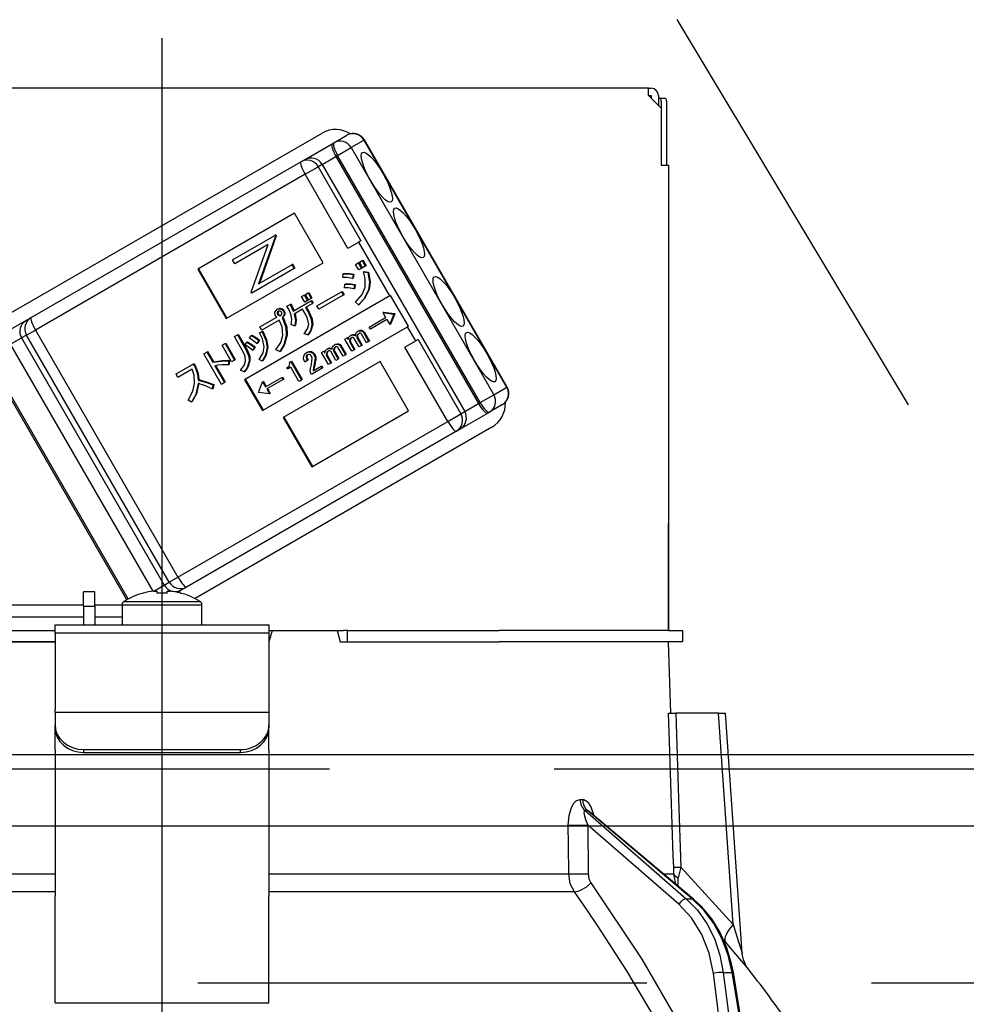
# Model space of a CAD drawing. Units: millimetres. Extents: x -53 to 6060, y -676 to 4222.
# Drawn here: x 2290 to 2356, y 2661 to 2730 of the extents above; entities that cross this region are included whole.
import ezdxf

# ---------------------------------------------------------------- set-up
doc = ezdxf.new("R2010")
doc.units = ezdxf.units.MM
doc.header["$LTSCALE"] = 3.75
doc.linetypes.add('DASHDOT', pattern=[50.5, 30, -9, 2.5, -9])
doc.linetypes.add('HIDDEN', pattern=[12.6, 8.4, -4.2])
for name, color, linetype, lineweight in [('1', 7, 'Continuous', 9), ('10', 3, 'Continuous', 9), ('7', 4, 'Continuous', 9)]:
    doc.layers.add(name, color=color, linetype=linetype, lineweight=lineweight)
doc.layers.add('2', color=136, linetype='Continuous', lineweight=9, true_color=0x008080)
doc.styles.get("Standard").update_dxf_attribs({"font": 'txt', "bigfont": 'bigfont'})
doc.styles.add('ＭＳ ゴシック', font='txt')
doc.dimstyles.get("Standard").update_dxf_attribs({"dimtxt": 0.18, "dimasz": 0.18, "dimexe": 0.18, "dimexo": 0.0625, "dimgap": 0.09, "dimtad": 0, "dimtih": 1, "dimtoh": 1, "dimdec": 4, "dimzin": 0, "dimdsep": 46, "dimtxsty": 'Standard', "dimcen": 0.09, "dimadec": 0, "dimazin": 0, "dimtfac": 1, "dimtdec": 4, "dimtofl": 0, "dimtmove": 0, "dimatfit": 3, "dimfxl": 1, "dimtolj": 1, "dimtzin": 0, "dimarcsym": 0})

# ---------------------------------------------------------------- blocks, each defined once
blk = doc.blocks.new('_DOT')
at = {"color": 0}
blk.add_line((-0.5, 0), (-1, 0), dxfattribs=at)
at = {"color": 0, "const_width": 0.5}
blk.add_lwpolyline([(-0.25, 0, 1), (0.25, 0, 1)], format="xyb", close=True, dxfattribs=at)
blk = doc.blocks.new('Dim12')
at = {"layer": '10', "color": 3, "linetype": 'Continuous', "lineweight": 30}
for p, q in [((1116, 2692.5), (1116, 2985)), ((1120, 2719.131), (1120, 2985)), ((1116, 2970), (1616.25, 2970))]:
    blk.add_line(p, q, dxfattribs=at)
at = {"layer": '10', "color": 3, "linetype": 'Continuous', "lineweight": 30, "xscale": 9, "yscale": 9, "zscale": 9}
for p, rotation in [((1120, 2970), 359.9999999999997), ((1116, 2970), 179.9999999999998)]:
    blk.add_blockref('_DOT', p, dxfattribs=dict(at, rotation=rotation))
at = {"layer": '10', "color": 3, "linetype": 'Continuous', "lineweight": 9, "insert": (1143.75, 2970), "char_height": 52.5, "width": 2590.27604, "attachment_point": 7, "style": 'ＭＳ ゴシック'}
blk.add_mtext('4 （幕板チリ寸法）', dxfattribs=at)
blk = doc.blocks.new('G11')
at = {"layer": '10', "color": 3, "linetype": 'HIDDEN', "lineweight": 30}
blk.add_line((2376.632, 2662.5), (2316.632, 2762.5), dxfattribs=at)
blk = doc.blocks.new('G12')
at = {"layer": '10', "color": 3, "linetype": 'HIDDEN', "lineweight": 30}
blk.add_line((1830, 2662.5), (3039, 2662.5), dxfattribs=at)
blk = doc.blocks.new('Dim60')
at = {"layer": '2', "color": 136, "linetype": 'Continuous', "lineweight": 30, "true_color": 0x008080}
for p, q in [((1840, 2692.5), (1840, 2861.305)), ((2300, 2743.7), (2300, 2861.305)), ((2300, 2846.305), (1840, 2846.305))]:
    blk.add_line(p, q, dxfattribs=at)
at = {"layer": '2', "color": 136, "linetype": 'Continuous', "lineweight": 30, "true_color": 0x008080, "xscale": 9, "yscale": 9, "zscale": 9}
for p, rotation in [((1840, 2846.305), 179.9999999999998), ((2300, 2846.305), 359.9999999999997)]:
    blk.add_blockref('_DOT', p, dxfattribs=dict(at, rotation=rotation))
at = {"layer": '2', "color": 136, "linetype": 'Continuous', "lineweight": 9, "true_color": 0x008080, "insert": (2070, 2846.305), "char_height": 52.5, "width": 675, "attachment_point": 8, "style": 'ＭＳ ゴシック'}
blk.add_mtext('460', dxfattribs=at)
blk = doc.blocks.new('G24')
at = {"layer": '2', "color": 136, "linetype": 'Continuous', "lineweight": 30, "true_color": 0x008080}
for p, q in [((2334.1, 2725.2), (2265.9, 2725.2)), ((2334.1, 2724.7), (2334.1, 2725.2)), ((2334.1, 2725.2), (2334.3, 2725.2)), ((2334.1, 2724.7), (2335, 2723.8)), ((2334.1, 2724.7), (2334.3, 2724.7)), ((2334.3, 2724.7), (2334.3, 2724.5)), ((2334.8, 2724.7), (2334.8, 2724)), ((2334.8, 2724.5), (2334.869, 2724.5)), ((2334.869, 2724.5), (2335.241, 2724.5)), ((2335, 2723.8), (2335, 2719.8)), ((2335.003, 2724.3), (2335.003, 2719.8)), ((2335.374, 2724.3), (2335.374, 2719.8)), ((2286.886, 2708.006), (2311.222, 2722.056)), ((2312.054, 2721.382), (2312.963, 2721.907)), ((2314.168, 2721.563), (2313.259, 2721.038)), ((2314.168, 2721.563), (2314.193, 2721.577)), ((2324.168, 2704.242), (2314.168, 2721.563)), ((2324.193, 2704.257), (2314.193, 2721.577)), ((2309.99, 2720.19), (2311.938, 2721.315)), ((2311.938, 2721.315), (2312.054, 2721.382)), ((2312.309, 2720.49), (2313.259, 2721.038)), ((2313.259, 2721.038), (2323.259, 2703.717)), ((2309.735, 2720.043), (2309.99, 2720.19)), ((2311.219, 2719.86), (2312.193, 2720.423)), ((2312.309, 2720.49), (2312.193, 2720.423)), ((2312.193, 2720.423), (2322.193, 2703.102)), ((2322.309, 2703.169), (2312.309, 2720.49)), ((2290.826, 2709.126), (2309.735, 2720.043)), ((2310.03, 2719.174), (2310.949, 2719.704)), ((2311.219, 2719.86), (2310.949, 2719.704)), ((2310.949, 2719.704), (2313.949, 2714.508)), ((2311.219, 2719.86), (2321.219, 2702.54)), ((2335, 2719.8), (2335.5, 2719.8)), ((2335.5, 2719.8), (2335.5, 2687.2)), ((2310.03, 2719.174), (2291.121, 2708.257)), ((2313.03, 2713.978), (2310.03, 2719.174)), ((2309.29, 2716.437), (2302.5, 2712.517)), ((2311.29, 2712.973), (2309.29, 2716.437)), ((2304.949, 2713.176), (2307.92, 2714.891)), ((2307.955, 2714.829), (2306.776, 2711.485)), ((2308.007, 2714.859), (2306.828, 2711.514)), ((2307.971, 2714.921), (2307.92, 2714.891)), ((2307.92, 2714.891), (2307.955, 2714.829)), ((2308.007, 2714.859), (2307.955, 2714.829)), ((2307.971, 2714.921), (2308.007, 2714.859)), ((2307.444, 2714.254), (2305.106, 2712.904)), ((2306.262, 2710.901), (2307.444, 2714.254)), ((2313.794, 2714.419), (2313.03, 2713.978)), ((2313.949, 2714.508), (2313.794, 2714.419)), ((2315.969, 2710.651), (2313.794, 2714.419)), ((2304.5, 2709.053), (2311.29, 2712.973)), ((2305.106, 2712.904), (2304.949, 2713.176)), ((2306.776, 2711.485), (2309.109, 2712.831)), ((2309.16, 2712.861), (2309.109, 2712.831)), ((2309.109, 2712.831), (2309.266, 2712.559)), ((2309.16, 2712.861), (2309.318, 2712.589)), ((2309.318, 2712.589), (2309.266, 2712.559)), ((2313.575, 2712.859), (2313.761, 2712.967)), ((2313.8, 2712.468), (2313.575, 2712.859)), ((2313.761, 2712.967), (2313.812, 2712.997)), ((2313.761, 2712.967), (2313.987, 2712.576)), ((2313.987, 2712.576), (2313.8, 2712.468)), ((2313.812, 2712.997), (2314.038, 2712.605)), ((2313.84, 2713.013), (2314.026, 2713.12)), ((2314.066, 2712.621), (2313.84, 2713.013)), ((2313.987, 2712.576), (2314.038, 2712.605)), ((2314.026, 2713.12), (2314.078, 2713.15)), ((2314.026, 2713.12), (2314.252, 2712.729)), ((2314.252, 2712.729), (2314.066, 2712.621)), ((2314.078, 2713.15), (2314.304, 2712.759)), ((2314.252, 2712.729), (2314.304, 2712.759)), ((2302.5, 2712.517), (2304.5, 2709.053)), ((2302.552, 2712.547), (2304.552, 2709.083)), ((2309.266, 2712.559), (2306.295, 2710.844)), ((2312.682, 2711.929), (2312.705, 2712.184)), ((2312.705, 2712.184), (2312.757, 2712.213)), ((2313.408, 2712.148), (2313.36, 2711.866)), ((2313.36, 2711.866), (2313.412, 2711.896)), ((2313.408, 2712.148), (2313.459, 2712.178)), ((2313.459, 2712.178), (2313.412, 2711.896)), ((2314.131, 2712.325), (2314.183, 2712.355)), ((2314.131, 2712.325), (2314.43, 2712.283)), ((2314.183, 2712.355), (2314.482, 2712.313)), ((2314.43, 2712.283), (2314.482, 2712.313)), ((2335.5, 2712.2), (2335.503, 2712.2)), ((2335.503, 2712), (2335.5, 2712)), ((2335.503, 2712.2), (2335.503, 2712)), ((2335.503, 2712), (2335.503, 2695.4)), ((2312.782, 2711.211), (2312.811, 2711.456)), ((2312.811, 2711.456), (2312.863, 2711.485)), ((2313.498, 2711.424), (2313.456, 2711.133)), ((2313.498, 2711.424), (2313.55, 2711.454)), ((2313.55, 2711.454), (2313.508, 2711.162)), ((2315.969, 2710.651), (2305.784, 2704.771)), ((2306.295, 2710.844), (2306.262, 2710.901)), ((2309.79, 2710.594), (2309.976, 2710.701)), ((2310.01, 2710.213), (2309.79, 2710.594)), ((2309.976, 2710.701), (2310.028, 2710.731)), ((2309.976, 2710.701), (2310.196, 2710.32)), ((2310.028, 2710.731), (2310.248, 2710.35)), ((2310.055, 2710.747), (2310.241, 2710.855)), ((2310.275, 2710.366), (2310.055, 2710.747)), ((2310.241, 2710.855), (2310.293, 2710.885)), ((2310.241, 2710.855), (2310.462, 2710.474)), ((2310.293, 2710.885), (2310.513, 2710.503)), ((2310.462, 2710.474), (2310.513, 2710.503)), ((2310.863, 2709.943), (2312.574, 2710.931)), ((2312.711, 2710.693), (2311, 2709.706)), ((2312.574, 2710.931), (2312.625, 2710.96)), ((2312.574, 2710.931), (2312.711, 2710.693)), ((2312.625, 2710.96), (2312.762, 2710.723)), ((2312.711, 2710.693), (2312.762, 2710.723)), ((2313.456, 2711.133), (2313.508, 2711.162)), ((2314.478, 2711.067), (2314.529, 2711.097)), ((2316.021, 2710.681), (2315.969, 2710.651)), ((2317.271, 2708.516), (2316.021, 2710.681)), ((2308.756, 2709.93), (2308.973, 2710.055)), ((2308.973, 2710.055), (2309.024, 2710.085)), ((2309.204, 2709.587), (2310.433, 2710.296)), ((2310.196, 2710.32), (2310.01, 2710.213)), ((2310.542, 2710.107), (2310.061, 2709.828)), ((2310.061, 2709.828), (2310.264, 2709.477)), ((2310.112, 2709.858), (2310.315, 2709.506)), ((2310.196, 2710.32), (2310.248, 2710.35)), ((2310.462, 2710.474), (2310.275, 2710.366)), ((2310.433, 2710.296), (2310.484, 2710.326)), ((2310.433, 2710.296), (2310.542, 2710.107)), ((2310.484, 2710.326), (2310.594, 2710.136)), ((2310.542, 2710.107), (2310.594, 2710.136)), ((2311, 2709.706), (2310.863, 2709.943)), ((2313.772, 2710.018), (2313.576, 2710.199)), ((2313.772, 2710.018), (2313.824, 2710.048)), ((2290.471, 2708.921), (2290.826, 2709.126)), ((2306.862, 2708.475), (2308.041, 2709.156)), ((2308.075, 2709.711), (2308.127, 2709.741)), ((2308.081, 2709.474), (2308.133, 2709.503)), ((2308.111, 2709.33), (2308.163, 2709.36)), ((2308.203, 2709.263), (2308.254, 2709.293)), ((2308.339, 2709.73), (2308.391, 2709.76)), ((2308.415, 2709.145), (2308.467, 2709.175)), ((2308.415, 2709.145), (2308.444, 2709.095)), ((2308.444, 2709.095), (2308.496, 2709.124)), ((2308.467, 2709.175), (2308.496, 2709.124)), ((2308.501, 2709.609), (2308.552, 2709.639)), ((2308.555, 2709.333), (2308.607, 2709.363)), ((2309.851, 2709.708), (2309.274, 2709.374)), ((2310.054, 2709.356), (2309.851, 2709.708)), ((2310.264, 2709.477), (2310.315, 2709.506)), ((2314.524, 2708.463), (2315.676, 2709.128)), ((2315.525, 2709.509), (2315.473, 2709.479)), ((2315.473, 2709.479), (2316.259, 2709.374)), ((2315.473, 2709.479), (2315.676, 2709.128)), ((2315.525, 2709.509), (2316.31, 2709.404)), ((2316.263, 2709.367), (2315.961, 2708.635)), ((2316.315, 2709.397), (2316.013, 2708.665)), ((2316.259, 2709.374), (2316.31, 2709.404)), ((2316.259, 2709.374), (2316.263, 2709.367)), ((2316.263, 2709.367), (2316.315, 2709.397)), ((2316.31, 2709.404), (2316.315, 2709.397)), ((2290.471, 2708.921), (2288.936, 2708.034)), ((2306.999, 2708.238), (2306.862, 2708.475)), ((2308.221, 2708.944), (2306.999, 2708.238)), ((2307.034, 2702.606), (2317.219, 2708.486)), ((2309.305, 2708.549), (2309.065, 2708.624)), ((2309.305, 2708.549), (2309.357, 2708.578)), ((2310.515, 2708.632), (2310.567, 2708.662)), ((2314.606, 2708.321), (2314.524, 2708.463)), ((2315.758, 2708.986), (2314.606, 2708.321)), ((2315.758, 2708.986), (2315.961, 2708.635)), ((2316.013, 2708.665), (2315.961, 2708.635)), ((2317.271, 2708.516), (2317.219, 2708.486)), ((2317.794, 2707.49), (2317.219, 2708.486)), ((2290.509, 2707.903), (2290.154, 2707.698)), ((2290.509, 2707.903), (2291.121, 2708.257)), ((2300.509, 2690.583), (2290.509, 2707.903)), ((2291.121, 2708.257), (2301.121, 2690.936)), ((2305.08, 2707.794), (2305.289, 2707.915)), ((2305.723, 2706.681), (2305.08, 2707.794)), ((2305.289, 2707.915), (2305.341, 2707.945)), ((2305.289, 2707.915), (2305.932, 2706.802)), ((2305.341, 2707.945), (2305.984, 2706.832)), ((2306.143, 2707.686), (2306.263, 2707.862)), ((2306.263, 2707.862), (2306.315, 2707.892)), ((2306.823, 2708.052), (2307.021, 2708.139)), ((2306.823, 2708.052), (2306.874, 2708.081)), ((2306.874, 2708.081), (2307.073, 2708.169)), ((2307.021, 2708.139), (2307.073, 2708.169)), ((2308.714, 2707.9), (2308.766, 2707.93)), ((2310.222, 2707.914), (2309.976, 2708)), ((2310.222, 2707.914), (2310.274, 2707.944)), ((2312.979, 2707.712), (2313.031, 2707.742)), ((2313.031, 2707.742), (2313.074, 2707.667)), ((2313.192, 2707.855), (2313.243, 2707.884)), ((2313.449, 2707.903), (2313.501, 2707.933)), ((2313.66, 2707.844), (2313.712, 2707.874)), ((2313.73, 2708.165), (2313.782, 2708.195)), ((2313.953, 2708.204), (2314.005, 2708.234)), ((2314.326, 2707.366), (2313.983, 2707.96)), ((2314.123, 2708.081), (2314.174, 2708.111)), ((2314.123, 2708.081), (2314.483, 2707.457)), ((2314.174, 2708.111), (2314.535, 2707.486)), ((2289.386, 2707.255), (2290.154, 2707.698)), ((2299.379, 2689.947), (2289.386, 2707.255)), ((2290.154, 2707.698), (2300.154, 2690.378)), ((2304.212, 2707.186), (2304.421, 2707.307)), ((2304.878, 2706.033), (2304.212, 2707.186)), ((2304.421, 2707.307), (2304.473, 2707.337)), ((2304.421, 2707.307), (2305.087, 2706.154)), ((2304.473, 2707.337), (2305.139, 2706.183)), ((2305.822, 2707.22), (2305.952, 2707.402)), ((2305.952, 2707.402), (2306.004, 2707.432)), ((2306.53, 2707.067), (2306.395, 2706.868)), ((2306.478, 2707.037), (2306.53, 2707.067)), ((2306.793, 2707.513), (2306.658, 2707.315)), ((2306.658, 2707.315), (2306.71, 2707.345)), ((2306.845, 2707.543), (2306.71, 2707.345)), ((2306.793, 2707.513), (2306.845, 2707.543)), ((2307.371, 2707.057), (2307.422, 2707.087)), ((2312.099, 2707.224), (2312.151, 2707.253)), ((2312.322, 2707.262), (2312.374, 2707.292)), ((2312.492, 2707.139), (2312.543, 2707.169)), ((2312.492, 2707.139), (2312.852, 2706.515)), ((2312.543, 2707.169), (2312.904, 2706.545)), ((2312.822, 2707.621), (2312.979, 2707.712)), ((2313.309, 2706.779), (2312.822, 2707.621)), ((2312.979, 2707.712), (2313.053, 2707.584)), ((2313.154, 2707.562), (2313.206, 2707.592)), ((2313.162, 2707.396), (2313.213, 2707.426)), ((2313.162, 2707.396), (2313.466, 2706.869)), ((2313.213, 2707.426), (2313.517, 2706.899)), ((2313.818, 2707.072), (2313.479, 2707.659)), ((2313.666, 2707.697), (2313.718, 2707.727)), ((2313.666, 2707.697), (2313.975, 2707.163)), ((2313.718, 2707.727), (2314.026, 2707.193)), ((2313.975, 2707.163), (2313.818, 2707.072)), ((2313.975, 2707.163), (2314.026, 2707.193)), ((2314.483, 2707.457), (2314.326, 2707.366)), ((2314.483, 2707.457), (2314.535, 2707.486)), ((2317.03, 2707.049), (2317.794, 2707.49)), ((2317.949, 2707.58), (2317.794, 2707.49)), ((2317.949, 2707.58), (2320.949, 2702.384)), ((2287.836, 2706.36), (2297.628, 2689.401)), ((2302.931, 2706.594), (2303.14, 2706.715)), ((2304.17, 2704.447), (2302.931, 2706.594)), ((2303.14, 2706.715), (2303.192, 2706.745)), ((2303.14, 2706.715), (2303.557, 2705.993)), ((2303.192, 2706.745), (2303.609, 2706.022)), ((2305.932, 2706.802), (2305.984, 2706.832)), ((2306.478, 2707.037), (2306.343, 2706.839)), ((2306.343, 2706.839), (2306.395, 2706.868)), ((2308.251, 2706.75), (2307.988, 2706.865)), ((2308.251, 2706.75), (2308.303, 2706.779)), ((2310.103, 2706.663), (2310.155, 2706.693)), ((2310.116, 2706.42), (2310.167, 2706.45)), ((2310.418, 2706.714), (2310.469, 2706.744)), ((2310.652, 2706.529), (2310.704, 2706.559)), ((2311.191, 2706.679), (2311.348, 2706.77)), ((2311.678, 2705.837), (2311.191, 2706.679)), ((2311.348, 2706.77), (2311.4, 2706.8)), ((2311.348, 2706.77), (2311.422, 2706.642)), ((2311.4, 2706.8), (2311.443, 2706.725)), ((2311.523, 2706.62), (2311.575, 2706.65)), ((2311.531, 2706.454), (2311.582, 2706.484)), ((2311.531, 2706.454), (2311.835, 2705.928)), ((2311.561, 2706.913), (2311.612, 2706.943)), ((2311.582, 2706.484), (2311.886, 2705.957)), ((2311.818, 2706.961), (2311.87, 2706.991)), ((2312.187, 2706.131), (2311.848, 2706.717)), ((2312.029, 2706.902), (2312.081, 2706.932)), ((2312.035, 2706.755), (2312.087, 2706.785)), ((2312.035, 2706.755), (2312.344, 2706.221)), ((2312.087, 2706.785), (2312.395, 2706.251)), ((2312.695, 2706.424), (2312.352, 2707.019)), ((2312.852, 2706.515), (2312.695, 2706.424)), ((2312.852, 2706.515), (2312.904, 2706.545)), ((2313.466, 2706.869), (2313.309, 2706.779)), ((2313.466, 2706.869), (2313.517, 2706.899)), ((2320.03, 2701.853), (2317.03, 2707.049)), ((2297.537, 2689.351), (2287.746, 2706.308)), ((2300.983, 2705.175), (2302.192, 2705.873)), ((2302.192, 2705.873), (2302.244, 2705.903)), ((2302.192, 2705.873), (2302.297, 2705.693)), ((2302.244, 2705.903), (2302.348, 2705.722)), ((2302.297, 2705.693), (2302.348, 2705.722)), ((2303.557, 2705.993), (2303.609, 2706.022)), ((2303.696, 2705.752), (2304.38, 2704.568)), ((2303.76, 2705.761), (2304.431, 2704.598)), ((2304.658, 2706.106), (2304.71, 2706.136)), ((2304.658, 2706.106), (2304.658, 2705.812)), ((2304.658, 2705.812), (2304.709, 2705.842)), ((2304.71, 2706.136), (2304.709, 2705.842)), ((2305.087, 2706.154), (2304.878, 2706.033)), ((2305.087, 2706.154), (2305.139, 2706.183)), ((2306.11, 2706.062), (2306.162, 2706.092)), ((2307.028, 2706.084), (2306.802, 2706.18)), ((2307.028, 2706.084), (2307.08, 2706.114)), ((2315.29, 2706.045), (2308.5, 2702.125)), ((2308.934, 2705.998), (2309.023, 2706.049)), ((2309.023, 2706.049), (2309.074, 2706.079)), ((2309.023, 2706.049), (2309.774, 2704.748)), ((2309.074, 2706.079), (2309.826, 2704.778)), ((2310.187, 2706.11), (2310.017, 2706.012)), ((2310.187, 2706.11), (2310.238, 2706.139)), ((2310.595, 2705.402), (2311.148, 2705.722)), ((2310.654, 2705.777), (2310.614, 2705.574)), ((2310.654, 2705.777), (2310.705, 2705.807)), ((2310.705, 2705.807), (2310.666, 2705.604)), ((2310.724, 2706.149), (2310.776, 2706.179)), ((2311.148, 2705.722), (2311.2, 2705.751)), ((2311.148, 2705.722), (2311.23, 2705.579)), ((2311.2, 2705.751), (2311.282, 2705.609)), ((2311.835, 2705.928), (2311.678, 2705.837)), ((2311.835, 2705.928), (2311.886, 2705.957)), ((2312.344, 2706.221), (2312.187, 2706.131)), ((2312.344, 2706.221), (2312.395, 2706.251)), ((2317.29, 2702.581), (2315.29, 2706.045)), ((2301.12, 2704.938), (2300.983, 2705.175)), ((2302.113, 2705.511), (2301.12, 2704.938)), ((2305.762, 2705.326), (2305.504, 2705.431)), ((2305.762, 2705.326), (2305.813, 2705.356)), ((2308.753, 2705.613), (2308.82, 2705.651)), ((2308.805, 2705.524), (2308.753, 2705.613)), ((2309.021, 2705.649), (2308.805, 2705.524)), ((2309.6, 2704.647), (2309.021, 2705.649)), ((2310.478, 2705.145), (2310.405, 2705.272)), ((2311.23, 2705.579), (2310.478, 2705.145)), ((2310.614, 2705.574), (2310.666, 2705.604)), ((2311.23, 2705.579), (2311.282, 2705.609)), ((2302.54, 2704.749), (2302.591, 2704.779)), ((2303.574, 2704.411), (2303.527, 2704.129)), ((2303.574, 2704.411), (2303.626, 2704.44)), ((2303.626, 2704.44), (2303.579, 2704.159)), ((2304.38, 2704.568), (2304.17, 2704.447)), ((2304.38, 2704.568), (2304.431, 2704.598)), ((2305.784, 2704.771), (2307.034, 2702.606)), ((2305.836, 2704.801), (2307.086, 2702.636)), ((2306.753, 2703.886), (2307.055, 2704.619)), ((2307.106, 2704.649), (2307.055, 2704.619)), ((2307.055, 2704.619), (2307.257, 2704.268)), ((2307.106, 2704.649), (2307.309, 2704.298)), ((2307.257, 2704.268), (2308.409, 2704.933)), ((2308.492, 2704.791), (2307.339, 2704.125)), ((2308.409, 2704.933), (2308.461, 2704.963)), ((2308.409, 2704.933), (2308.492, 2704.791)), ((2308.461, 2704.963), (2308.543, 2704.82)), ((2308.492, 2704.791), (2308.543, 2704.82)), ((2309.774, 2704.748), (2309.6, 2704.647)), ((2309.774, 2704.748), (2309.826, 2704.778)), ((2303.527, 2704.129), (2303.579, 2704.159)), ((2306.757, 2703.879), (2306.753, 2703.886)), ((2307.542, 2703.774), (2306.757, 2703.879)), ((2307.339, 2704.125), (2307.542, 2703.774)), ((2307.391, 2704.155), (2307.593, 2703.804)), ((2307.593, 2703.804), (2307.542, 2703.774)), ((2322.309, 2703.169), (2323.259, 2703.717)), ((2323.259, 2703.717), (2324.168, 2704.242)), ((2324.168, 2704.242), (2324.193, 2704.257)), ((2302.067, 2703.206), (2301.834, 2703.339)), ((2302.067, 2703.206), (2302.119, 2703.236)), ((2321.219, 2702.54), (2322.193, 2703.102)), ((2322.193, 2703.102), (2322.309, 2703.169)), ((2323.863, 2703.027), (2322.954, 2702.502)), ((2310.5, 2698.661), (2317.29, 2702.581)), ((2320.03, 2701.853), (2320.949, 2702.384)), ((2320.89, 2701.31), (2322.838, 2702.435)), ((2320.949, 2702.384), (2321.219, 2702.54)), ((2322.954, 2702.502), (2322.838, 2702.435)), ((2301.121, 2690.936), (2320.03, 2701.853)), ((2308.5, 2702.125), (2310.5, 2698.661)), ((2308.552, 2702.155), (2310.552, 2698.691)), ((2320.635, 2701.163), (2301.726, 2690.246)), ((2323.122, 2701.444), (2302.315, 2689.432)), ((2320.89, 2701.31), (2320.635, 2701.163)), ((2335.5, 2695.4), (2335.503, 2695.4)), ((2335.503, 2695.4), (2335.503, 2695.2)), ((2335.503, 2695.2), (2335.5, 2695.2)), ((2335.503, 2694.7), (2335.5, 2694.7)), ((2335.503, 2695.2), (2335.503, 2694.7)), ((2335.503, 2693.2), (2335.503, 2694.7)), ((2335.5, 2693.2), (2335.503, 2693.2)), ((2335.503, 2687.2), (2335.503, 2693.2)), ((2300.154, 2690.378), (2300.509, 2690.583)), ((2300.509, 2690.583), (2301.121, 2690.936)), ((2295.3, 2689.9), (2294.5, 2689.9)), ((2294.5, 2688.9), (2294.5, 2689.9)), ((2295.3, 2688.9), (2295.3, 2689.9)), ((2298.694, 2689.812), (2298.687, 2689.825)), ((2299.417, 2689.952), (2300.154, 2690.378)), ((2299.435, 2689.954), (2299.63, 2689.954)), ((2299.63, 2689.954), (2299.63, 2689.812)), ((2300.37, 2689.812), (2300.37, 2689.954)), ((2300.37, 2689.954), (2300.565, 2689.954)), ((2301.073, 2689.869), (2301.371, 2690.041)), ((2301.306, 2689.812), (2301.313, 2689.825)), ((2301.726, 2690.246), (2301.371, 2690.041)), ((2297.326, 2689.225), (2302.674, 2689.225)), ((2282.851, 2688.988), (2294.5, 2688.988)), ((2294.5, 2688.9), (2294.5, 2687.6)), ((2294.5, 2688.9), (2295.3, 2688.9)), ((2295.3, 2688.988), (2297.2, 2688.988)), ((2295.3, 2688.9), (2295.3, 2687.6)), ((2297.2, 2688.997), (2297.2, 2687.6)), ((2297.2, 2688.997), (2302.8, 2688.997)), ((2302.8, 2687.6), (2302.8, 2688.997)), ((2294.5, 2688.14), (2282.941, 2688.14)), ((2297.2, 2688.14), (2295.3, 2688.14)), ((2276.354, 2687.2), (2292.5, 2687.2)), ((2292.5, 2687.6), (2307.5, 2687.6)), ((2292.5, 2687.007), (2292.5, 2687.6)), ((2307.5, 2687.6), (2307.5, 2687.007)), ((2307.714, 2687.2), (2307.5, 2686.4)), ((2307.5, 2687.2), (2307.714, 2687.2)), ((2307.714, 2687.2), (2312.286, 2687.2)), ((2312.286, 2687.2), (2312.5, 2686.4)), ((2312.286, 2687.2), (2312.725, 2687.2)), ((2313, 2687.2), (2312.725, 2687.2)), ((2313, 2686.4), (2313, 2687.2)), ((2313, 2687.2), (2313.275, 2687.2)), ((2313.275, 2687.2), (2323.646, 2687.2)), ((2335.498, 2687.2), (2323.646, 2687.2)), ((2335.498, 2687.2), (2336.5, 2687.2)), ((2336.5, 2687.2), (2336.5, 2686.4)), ((2276.354, 2686.4), (2292.5, 2686.4)), ((2292.5, 2686.4), (2276.354, 2686.4)), ((2307.5, 2687.007), (2292.5, 2687.007)), ((2292.5, 2687.007), (2292.5, 2681.653)), ((2307.5, 2687.007), (2307.5, 2681.653)), ((2312.5, 2686.4), (2323.646, 2686.4)), ((2313.275, 2686.4), (2323.646, 2686.4)), ((2335.498, 2686.4), (2323.646, 2686.4)), ((2336.5, 2686.4), (2335.498, 2686.4)), ((2335.675, 2681.4), (2335.5, 2686.4)), ((2292.5, 2681.453), (2292.5, 2681.653)), ((2307.5, 2681.653), (2307.5, 2681.453)), ((2292.5, 2681.453), (2292.5, 2680.587)), ((2307.5, 2681.453), (2292.5, 2681.453)), ((2307.5, 2681.453), (2307.5, 2680.587)), ((2339.001, 2681.4), (2336.011, 2681.4)), ((2340.035, 2666.595), (2339.001, 2681.4)), ((2340.676, 2664.586), (2339.501, 2681.4)), ((2292.5, 2680.387), (2292.5, 2680.587)), ((2292.5, 2678.821), (2292.5, 2680.387)), ((2307.5, 2680.587), (2307.5, 2680.387)), ((2307.5, 2678.821), (2307.5, 2680.387)), ((2292.5, 2678.821), (2292.5, 2678.734)), ((2294.5, 2678.855), (2305.5, 2678.855)), ((2294.5, 2678.855), (2294.5, 2678.655)), ((2305.5, 2678.655), (2305.5, 2678.855)), ((2307.5, 2678.821), (2307.5, 2678.734)), ((2292.5, 2678.734), (2292.5, 2668.591)), ((2294.5, 2678.655), (2305.5, 2678.655)), ((2307.5, 2678.734), (2307.5, 2668.591)), ((2329.31, 2675.356), (2329.481, 2675.356)), ((2329.657, 2674.572), (2336.753, 2668.401)), ((2329.832, 2674.572), (2329.657, 2674.572)), ((2337.175, 2668.401), (2329.832, 2674.572)), ((2337.262, 2668.374), (2329.978, 2674.496)), ((2329.848, 2673.56), (2329.873, 2670.148)), ((2336.231, 2668.009), (2329.848, 2673.56)), ((2336.367, 2670.617), (2340.035, 2666.595)), ((2271.49, 2670.148), (2292.5, 2670.148)), ((2307.5, 2670.148), (2328.51, 2670.148)), ((2335.151, 2670.148), (2335.879, 2670.148)), ((2336.023, 2669.415), (2335.879, 2670.148)), ((2336.178, 2669.285), (2336.194, 2669.869)), ((2292.5, 2668.881), (2271.092, 2668.881)), ((2292.5, 2662.247), (2292.5, 2668.591)), ((2328.908, 2668.881), (2307.5, 2668.881)), ((2307.5, 2662.247), (2307.5, 2668.591)), ((2336.753, 2668.401), (2337.175, 2668.401)), ((2339.491, 2665.396), (2339.327, 2665.581)), ((2339.055, 2660), (2338.661, 2663.167)), ((2339.351, 2663.237), (2339.967, 2663.237)), ((2339.351, 2663.237), (2339.754, 2660)), ((2340.5, 2660), (2339.967, 2663.237)), ((2340.589, 2660), (2340.057, 2663.231)), ((2292.5, 2661.092), (2292.5, 2662.247)), ((2307.5, 2661.092), (2307.5, 2662.247)), ((2292.5, 2661.092), (2307.5, 2661.092))]:
    blk.add_line(p, q, dxfattribs=at)
for points in [[(2313.36, 2711.866), (2312.982, 2711.927), (2312.682, 2711.929)], [(2312.705, 2712.184), (2313.1, 2712.191), (2313.408, 2712.148)], [(2312.757, 2712.213), (2313.152, 2712.221), (2313.459, 2712.178)], [(2314.244, 2711.266), (2314.251, 2711.866), (2314.131, 2712.325)], [(2314.43, 2712.283), (2314.546, 2711.602), (2314.478, 2711.067)], [(2314.482, 2712.313), (2314.597, 2711.632), (2314.529, 2711.097)], [(2313.456, 2711.133), (2313.081, 2711.201), (2312.782, 2711.211)], [(2312.811, 2711.456), (2313.197, 2711.459), (2313.498, 2711.424)], [(2312.863, 2711.485), (2313.248, 2711.489), (2313.55, 2711.454)], [(2313.576, 2710.199), (2314.039, 2710.742), (2314.244, 2711.266)], [(2314.478, 2711.067), (2314.155, 2710.429), (2313.772, 2710.018)], [(2314.529, 2711.097), (2314.207, 2710.458), (2313.824, 2710.048)], [(2309.055, 2709.3), (2308.908, 2709.663), (2308.756, 2709.93)], [(2308.973, 2710.055), (2309.111, 2709.797), (2309.204, 2709.587)], [(2309.024, 2710.085), (2309.162, 2709.827), (2309.256, 2709.617)], [(2307.958, 2709.255), (2307.915, 2709.39), (2307.921, 2709.501)], [(2307.921, 2709.501), (2307.992, 2709.631), (2308.075, 2709.711)], [(2308.041, 2709.156), (2307.989, 2709.207), (2307.958, 2709.255)], [(2308.075, 2709.711), (2308.221, 2709.75), (2308.339, 2709.73)], [(2308.156, 2709.57), (2308.104, 2709.524), (2308.081, 2709.474)], [(2308.081, 2709.474), (2308.081, 2709.39), (2308.111, 2709.33)], [(2308.111, 2709.33), (2308.158, 2709.286), (2308.203, 2709.263)], [(2308.127, 2709.741), (2308.272, 2709.78), (2308.391, 2709.76)], [(2308.133, 2709.503), (2308.132, 2709.419), (2308.163, 2709.36)], [(2308.181, 2709.576), (2308.156, 2709.554), (2308.133, 2709.503)], [(2308.283, 2709.577), (2308.211, 2709.584), (2308.156, 2709.57)], [(2308.163, 2709.36), (2308.209, 2709.315), (2308.254, 2709.293)], [(2308.203, 2709.263), (2308.273, 2709.26), (2308.324, 2709.28)], [(2308.254, 2709.293), (2308.324, 2709.29), (2308.344, 2709.297)], [(2308.381, 2709.499), (2308.334, 2709.553), (2308.283, 2709.577)], [(2308.324, 2709.28), (2308.376, 2709.326), (2308.399, 2709.376)], [(2308.339, 2709.73), (2308.439, 2709.674), (2308.501, 2709.609)], [(2308.399, 2709.376), (2308.401, 2709.447), (2308.381, 2709.499)], [(2308.391, 2709.76), (2308.49, 2709.704), (2308.552, 2709.639)], [(2308.555, 2709.333), (2308.496, 2709.212), (2308.415, 2709.145)], [(2308.607, 2709.363), (2308.547, 2709.242), (2308.467, 2709.175)], [(2308.496, 2709.124), (2308.742, 2708.474), (2308.766, 2707.93)], [(2308.501, 2709.609), (2308.562, 2709.459), (2308.555, 2709.333)], [(2308.552, 2709.639), (2308.614, 2709.489), (2308.607, 2709.363)], [(2309.065, 2708.624), (2309.108, 2709.003), (2309.055, 2709.3)], [(2309.274, 2709.374), (2309.35, 2708.912), (2309.305, 2708.549)], [(2309.326, 2709.404), (2309.401, 2708.942), (2309.357, 2708.578)], [(2310.29, 2708.636), (2310.209, 2709.055), (2310.054, 2709.356)], [(2310.264, 2709.477), (2310.466, 2709.02), (2310.515, 2708.632)], [(2310.315, 2709.506), (2310.518, 2709.049), (2310.567, 2708.662)], [(2308.461, 2707.861), (2308.415, 2708.487), (2308.221, 2708.944)], [(2308.444, 2709.095), (2308.69, 2708.444), (2308.714, 2707.9)], [(2309.976, 2708), (2310.204, 2708.331), (2310.29, 2708.636)], [(2310.515, 2708.632), (2310.406, 2708.207), (2310.222, 2707.914)], [(2310.567, 2708.662), (2310.457, 2708.237), (2310.274, 2707.944)], [(2306.263, 2707.862), (2306.567, 2707.678), (2306.793, 2707.513)], [(2306.315, 2707.892), (2306.619, 2707.708), (2306.845, 2707.543)], [(2307.165, 2707.072), (2307.034, 2707.641), (2306.823, 2708.052)], [(2307.021, 2708.139), (2307.283, 2707.552), (2307.371, 2707.057)], [(2307.073, 2708.169), (2307.334, 2707.582), (2307.422, 2707.087)], [(2307.988, 2706.865), (2308.33, 2707.386), (2308.461, 2707.861)], [(2308.714, 2707.9), (2308.538, 2707.22), (2308.251, 2706.75)], [(2308.766, 2707.93), (2308.589, 2707.25), (2308.303, 2706.779)], [(2313.053, 2707.584), (2313.097, 2707.755), (2313.192, 2707.855)], [(2313.192, 2707.855), (2313.331, 2707.908), (2313.449, 2707.903)], [(2313.243, 2707.884), (2313.383, 2707.938), (2313.501, 2707.933)], [(2313.449, 2707.903), (2313.511, 2707.88), (2313.556, 2707.854)], [(2313.501, 2707.933), (2313.562, 2707.91), (2313.57, 2707.905)], [(2313.556, 2707.854), (2313.611, 2708.054), (2313.73, 2708.165)], [(2313.66, 2707.844), (2313.649, 2707.761), (2313.666, 2707.697)], [(2313.79, 2708.01), (2313.7, 2707.93), (2313.66, 2707.844)], [(2313.712, 2707.874), (2313.701, 2707.791), (2313.718, 2707.727)], [(2313.82, 2708.02), (2313.752, 2707.96), (2313.712, 2707.874)], [(2313.73, 2708.165), (2313.852, 2708.21), (2313.953, 2708.204)], [(2313.782, 2708.195), (2313.903, 2708.24), (2314.005, 2708.234)], [(2313.92, 2708.024), (2313.845, 2708.029), (2313.79, 2708.01)], [(2313.983, 2707.96), (2313.952, 2708.001), (2313.92, 2708.024)], [(2313.953, 2708.204), (2314.061, 2708.152), (2314.123, 2708.081)], [(2314.005, 2708.234), (2314.113, 2708.182), (2314.174, 2708.111)], [(2306.343, 2706.839), (2306.057, 2707.061), (2305.822, 2707.22)], [(2305.952, 2707.402), (2306.254, 2707.208), (2306.478, 2707.037)], [(2306.004, 2707.432), (2306.305, 2707.238), (2306.53, 2707.067)], [(2306.658, 2707.315), (2306.376, 2707.532), (2306.143, 2707.686)], [(2306.802, 2706.18), (2307.092, 2706.646), (2307.165, 2707.072)], [(2307.371, 2707.057), (2307.255, 2706.484), (2307.028, 2706.084)], [(2307.422, 2707.087), (2307.306, 2706.513), (2307.08, 2706.114)], [(2311.925, 2706.912), (2311.98, 2707.113), (2312.099, 2707.224)], [(2312.159, 2707.068), (2312.069, 2706.989), (2312.029, 2706.902)], [(2312.189, 2707.079), (2312.121, 2707.018), (2312.081, 2706.932)], [(2312.099, 2707.224), (2312.221, 2707.268), (2312.322, 2707.262)], [(2312.151, 2707.253), (2312.272, 2707.298), (2312.374, 2707.292)], [(2312.289, 2707.082), (2312.214, 2707.088), (2312.159, 2707.068)], [(2312.352, 2707.019), (2312.321, 2707.059), (2312.289, 2707.082)], [(2312.322, 2707.262), (2312.43, 2707.21), (2312.492, 2707.139)], [(2312.374, 2707.292), (2312.482, 2707.24), (2312.543, 2707.169)], [(2313.154, 2707.562), (2313.143, 2707.468), (2313.162, 2707.396)], [(2313.26, 2707.703), (2313.186, 2707.635), (2313.154, 2707.562)], [(2313.206, 2707.592), (2313.194, 2707.498), (2313.213, 2707.426)], [(2313.311, 2707.733), (2313.238, 2707.665), (2313.206, 2707.592)], [(2313.392, 2707.729), (2313.315, 2707.727), (2313.26, 2707.703)], [(2313.479, 2707.659), (2313.436, 2707.706), (2313.392, 2707.729)], [(2305.86, 2706.064), (2305.828, 2706.42), (2305.723, 2706.681)], [(2305.932, 2706.802), (2306.095, 2706.4), (2306.11, 2706.062)], [(2305.984, 2706.832), (2306.146, 2706.43), (2306.162, 2706.092)], [(2310.017, 2706.012), (2309.927, 2706.241), (2309.931, 2706.433)], [(2309.931, 2706.433), (2310.004, 2706.581), (2310.103, 2706.663)], [(2310.103, 2706.663), (2310.274, 2706.724), (2310.418, 2706.714)], [(2310.116, 2706.42), (2310.109, 2706.329), (2310.127, 2706.24), (2310.187, 2706.11)], [(2310.193, 2706.524), (2310.139, 2706.474), (2310.116, 2706.42)], [(2310.155, 2706.693), (2310.326, 2706.754), (2310.469, 2706.744)], [(2310.167, 2706.45), (2310.16, 2706.359), (2310.179, 2706.27), (2310.238, 2706.139)], [(2310.227, 2706.537), (2310.191, 2706.503), (2310.167, 2706.45)], [(2310.33, 2706.543), (2310.251, 2706.547), (2310.193, 2706.524)], [(2310.476, 2706.427), (2310.405, 2706.507), (2310.33, 2706.543)], [(2310.418, 2706.714), (2310.568, 2706.634), (2310.652, 2706.529)], [(2310.469, 2706.744), (2310.619, 2706.664), (2310.704, 2706.559)], [(2310.515, 2706.068), (2310.527, 2706.273), (2310.476, 2706.427)], [(2310.652, 2706.529), (2310.726, 2706.322), (2310.724, 2706.149)], [(2310.704, 2706.559), (2310.778, 2706.351), (2310.776, 2706.179)], [(2311.422, 2706.642), (2311.466, 2706.814), (2311.561, 2706.913)], [(2311.523, 2706.62), (2311.512, 2706.526), (2311.531, 2706.454)], [(2311.629, 2706.761), (2311.555, 2706.693), (2311.523, 2706.62)], [(2311.561, 2706.913), (2311.7, 2706.966), (2311.818, 2706.961)], [(2311.575, 2706.65), (2311.563, 2706.556), (2311.582, 2706.484)], [(2311.68, 2706.791), (2311.607, 2706.723), (2311.575, 2706.65)], [(2311.612, 2706.943), (2311.752, 2706.996), (2311.87, 2706.991)], [(2311.761, 2706.788), (2311.684, 2706.786), (2311.629, 2706.761)], [(2311.848, 2706.717), (2311.805, 2706.764), (2311.761, 2706.788)], [(2311.818, 2706.961), (2311.88, 2706.938), (2311.925, 2706.912)], [(2311.87, 2706.991), (2311.931, 2706.968), (2311.939, 2706.964)], [(2312.029, 2706.902), (2312.018, 2706.819), (2312.035, 2706.755)], [(2312.081, 2706.932), (2312.07, 2706.849), (2312.087, 2706.785)], [(2302.297, 2705.693), (2302.495, 2705.179), (2302.54, 2704.749)], [(2302.348, 2705.722), (2302.546, 2705.209), (2302.591, 2704.779)], [(2303.557, 2705.993), (2304.171, 2706.084), (2304.658, 2706.106)], [(2303.609, 2706.022), (2304.222, 2706.114), (2304.71, 2706.136)], [(2304.214, 2705.81), (2303.923, 2705.783), (2303.696, 2705.752)], [(2304.658, 2705.812), (2304.409, 2705.819), (2304.214, 2705.81)], [(2305.504, 2705.431), (2305.755, 2705.758), (2305.86, 2706.064)], [(2306.11, 2706.062), (2305.977, 2705.62), (2305.762, 2705.326)], [(2306.162, 2706.092), (2306.028, 2705.649), (2305.813, 2705.356)], [(2308.82, 2705.651), (2308.907, 2705.725), (2308.947, 2705.805)], [(2308.947, 2705.805), (2308.957, 2705.915), (2308.934, 2705.998)], [(2310.408, 2705.555), (2310.469, 2705.842), (2310.515, 2706.068)], [(2310.724, 2706.149), (2310.688, 2705.94), (2310.654, 2705.777)], [(2310.776, 2706.179), (2310.739, 2705.97), (2310.705, 2705.807)], [(2302.275, 2704.503), (2302.266, 2705.082), (2302.113, 2705.511)], [(2310.405, 2705.272), (2310.393, 2705.431), (2310.408, 2705.555)], [(2310.614, 2705.574), (2310.6, 2705.478), (2310.595, 2705.402)], [(2310.666, 2705.604), (2310.652, 2705.508), (2310.647, 2705.432)], [(2301.834, 2703.339), (2302.162, 2703.959), (2302.275, 2704.503)], [(2302.53, 2704.517), (2302.36, 2703.748), (2302.067, 2703.206)], [(2302.581, 2704.546), (2302.412, 2703.778), (2302.119, 2703.236)], [(2303.527, 2704.129), (2302.978, 2704.374), (2302.53, 2704.517)], [(2302.54, 2704.749), (2303.125, 2704.578), (2303.574, 2704.411)], [(2302.591, 2704.779), (2303.176, 2704.608), (2303.626, 2704.44)], [(2335.872, 2670.617), (2335.846, 2671.416), (2335.582, 2679.41), (2335.516, 2681.4)], [(2335.516, 2681.4), (2335.603, 2681.4), (2335.793, 2681.4), (2336.011, 2681.4)], [(2336.011, 2681.4), (2336.209, 2675.418), (2336.367, 2670.617)], [(2339.001, 2681.4), (2339.156, 2681.4), (2339.287, 2681.4), (2339.39, 2681.4), (2339.461, 2681.4), (2339.497, 2681.4), (2339.501, 2681.4)], [(2328.483, 2673.56), (2328.539, 2674.237), (2328.675, 2674.727), (2328.854, 2675.066), (2329.067, 2675.28), (2329.31, 2675.356)], [(2329.481, 2675.356), (2329.58, 2675.344), (2329.811, 2675.209), (2329.849, 2675.171), (2330.067, 2674.84), (2330.25, 2674.305), (2330.255, 2674.262)], [(2329.657, 2674.572), (2329.618, 2674.558), (2329.596, 2674.527), (2329.58, 2674.406), (2329.607, 2674.216), (2329.689, 2673.941), (2329.848, 2673.56)], [(2329.976, 2674.495), (2329.936, 2674.528), (2329.871, 2674.564), (2329.832, 2674.572)], [(2329.984, 2674.493), (2329.96, 2674.512), (2329.961, 2674.51)], [(2328.51, 2670.148), (2328.494, 2672.146), (2328.483, 2673.56)], [(2335.879, 2670.148), (2335.879, 2670.257), (2335.872, 2670.617)], [(2336.367, 2670.617), (2336.233, 2670.049), (2336.194, 2669.869)], [(2328.908, 2668.881), (2328.625, 2669.448), (2328.51, 2670.148)], [(2329.873, 2670.148), (2329.928, 2669.798), (2330.069, 2669.515)], [(2330.069, 2669.515), (2333.633, 2664.167), (2336.034, 2660)], [(2334.562, 2660), (2332.587, 2663.343), (2330.586, 2666.457), (2329.755, 2667.678), (2328.908, 2668.881)], [(2338.661, 2663.167), (2338.365, 2664.583), (2337.847, 2665.895), (2337.126, 2667.051), (2336.231, 2668.009)], [(2336.753, 2668.401), (2337.531, 2667.602), (2338.195, 2666.662), (2338.728, 2665.603), (2339.116, 2664.452), (2339.351, 2663.237)], [(2339.967, 2663.237), (2339.687, 2664.452), (2339.255, 2665.603), (2338.683, 2666.662), (2337.984, 2667.602), (2337.175, 2668.401)], [(2340.057, 2663.231), (2339.935, 2663.848), (2339.599, 2664.967), (2339.131, 2666.021), (2338.539, 2666.983), (2337.837, 2667.834), (2337.262, 2668.374)], [(2340.035, 2666.595), (2340.422, 2665.382), (2340.603, 2664.813), (2340.646, 2664.678), (2340.667, 2664.611), (2340.675, 2664.584), (2340.675, 2664.586)], [(2341.089, 2663.497), (2341.094, 2663.491), (2341.017, 2663.583), (2340.774, 2663.875), (2340.348, 2664.382), (2339.491, 2665.396)], [(2341.09, 2663.497), (2341.086, 2663.501), (2341.006, 2663.613), (2340.907, 2663.779), (2340.763, 2664.12), (2340.681, 2664.517), (2340.685, 2664.585)]]:
    blk.add_lwpolyline(points, dxfattribs=at)
for centre, radius, start, end in [((2334.3, 2724.7), 0.5, 0, 90), ((2312.172, 2720.41), 1.9, 56.97153, 120), ((2313.413, 2721.127), 0.9, 30, 120), ((2310.44, 2719.41), 0.9, 30, 120), ((2323.413, 2703.807), 0.9, 300, 30), ((2322.172, 2703.09), 1.9, 300, 3.02847), ((2320.44, 2702.09), 0.9, 300, 30), ((2300, 2685), 5, 105.21928, 122.33603), ((2300, 2685), 4.986, 96.50342, 105.18785), ((2300, 2685), 4.986, 74.81215, 83.49658), ((2300, 2685), 5, 57.66397, 74.78072), ((2297.47, 2688.997), 0.27, 122.33603, 180), ((2302.53, 2688.997), 0.27, 0, 57.66397), ((2260.847, 2600.852), 101.8, 35.52214, 37.97857)]:
    blk.add_arc(centre, radius, start, end, dxfattribs=at)
for centre, major_axis, ratio, start_param, end_param in [((2334.869, 2724.3), (0, -0.2), 0.669131, 1.570796, 3.141593), ((2335.241, 2724.3), (0, 0.2), 0.669131, -1.570796, 0), ((2313.413, 2721.127), (0.45, -0.779), 0.968246, 1.570796, 3.141593), ((2312.388, 2720.535), (0.45, -0.779), 0.25, -3.141593, -1.570796), ((2312.504, 2720.602), (0.45, -0.779), 0.25, -3.141593, -1.570796), ((2312.504, 2720.602), (0.45, -0.779), 0.968246, 1.570796, 3.141593), ((2310.185, 2719.263), (0.45, -0.779), 0.980035, 1.570796, 3.141593), ((2310.185, 2719.263), (0.45, -0.779), 0.198825, 3.141593, 4.712389), ((2291.276, 2708.346), (0.45, -0.779), 0.984808, 3.141593, 4.712389), ((2291.276, 2708.346), (0.45, -0.779), 0.198825, 3.141593, 4.712389), ((2290.921, 2708.141), (-0.45, 0.779), 0.984808, 0, 1.570796), ((2322.504, 2703.282), (0.45, -0.779), 0.968246, 0, 1.570796), ((2323.413, 2703.807), (0.45, -0.779), 0.968246, 0, 1.570796), ((2322.388, 2703.215), (0.45, -0.779), 0.25, -1.570796, 0), ((2322.504, 2703.282), (0.45, -0.779), 0.25, -1.570796, 0), ((2320.185, 2701.943), (0.45, -0.779), 0.980035, 0, 1.570796), ((2320.185, 2701.943), (0.45, -0.779), 0.198825, -1.570796, 0), ((2301.276, 2691.026), (-0.45, 0.779), 0.984808, 1.570796, 3.141593), ((2301.276, 2691.026), (0.45, -0.779), 0.198825, -1.570796, 0), ((2300, 2685.436), (4.903, 0), 0.894934, 1.495267, 1.646326), ((2300.921, 2690.821), (0.45, -0.779), 0.984808, -1.570796, 0), ((2294.5, 2680.587), (-2, 0), 0.866025, 0, 1.570796), ((2294.5, 2680.387), (2, 0), 0.866025, 3.141593, 4.712389), ((2305.5, 2680.587), (-2, 0), 0.866025, 1.570796, 3.141593), ((2305.5, 2680.387), (2, 0), 0.866025, -1.570796, 0), ((2330.127, 2675.391), (-0.005, -1), 0.816706, -1.531683, -0.606652), ((2330.302, 2675.391), (0.005, -1), 0.821576, -1.540173, -0.615142), ((2329.275, 2673.595), (1, 0.007), 0.047692, -2.485011, -0.960687), ((2336.867, 2670.652), (0.999, 0.033), 0.021274, -3.041967, -2.095058), ((2329.3, 2670.183), (1, 0.007), 0.047633, -2.481939, -0.960683), ((2336.873, 2670.183), (-1, 0.015), 0.439067, 0.11395, 0.831404), ((2329.496, 2669.55), (0.813, 0.582), 0.404299, -2.619872, -1.108583), ((2336.518, 2667.991), (-0.328, -0.377), 0.486156, -2.755605, -1.213401), ((2336.94, 2667.991), (-0.322, -0.383), 0.453348, 3.141593, 3.519632), ((2341.034, 2666.664), (1.524, 1.295), 0.324618, 1.985955, 3.089939), ((2338.948, 2663.15), (-0.496, -0.062), 0.127696, -2.535665, -0.970929), ((2339.564, 2663.15), (-0.493, -0.081), 0.071387, -3.141593, -2.539574)]:
    blk.add_ellipse(centre, major_axis=major_axis, ratio=ratio, start_param=start_param, end_param=end_param, dxfattribs=at)
for centre in [(2315.063, 2718.962), (2317.313, 2715.065), (2320.088, 2710.259), (2322.338, 2706.361)]:
    blk.add_ellipse(centre, major_axis=(1, -1.732), ratio=0.25, dxfattribs=at)
blk = doc.blocks.new('G23')
at = {"layer": '2', "color": 136, "linetype": 'DASHDOT', "lineweight": 30, "true_color": 0x008080}
blk.add_line((2300, 2652.64), (2300, 2728.7), dxfattribs=at)
blk.add_blockref('G24', (0, 0))

msp = doc.modelspace()

# ---------------------------------------------------------------- linework, layer by layer
at = {"layer": '1', "color": 7, "linetype": 'HIDDEN', "lineweight": 30}
msp.add_line((1855, 2677.5), (3025, 2677.5), dxfattribs=at)
at = {"layer": '7', "color": 4, "linetype": 'Continuous', "lineweight": 30}
for p, q in [((1855, 2678.5), (3025, 2678.5)), ((1855, 2673.5), (3025, 2673.5))]:
    msp.add_line(p, q, dxfattribs=at)

# ---------------------------------------------------------------- block references
for name in ['G12', 'G11', 'G23']:
    msp.add_blockref(name, (0, 0))

# ---------------------------------------------------------------- dimensions: what is measured, and where the dimension line sits
at = {"layer": '10', "color": 3, "linetype": 'Continuous', "lineweight": 30}
dim = msp.add_linear_dim(base=(1120, 2970), p1=(1116, 2677.5), p2=(1120, 2704.131), dimstyle='Standard', override={"dimscale": 1, "dimtxt": 52.5, "dimasz": 9, "dimexe": 15, "dimexo": 15, "dimgap": 0, "dimtad": 1, "dimtih": 0, "dimtoh": 0, "dimdec": 2, "dimzin": 8, "dimtxsty": 'ＭＳ ゴシック', "dimblk1": 'DOT', "dimblk2": 'DOT', "dimsah": 1, "dimse1": 0, "dimse2": 0, "dimtix": 0, "dimtofl": 1, "dimtmove": 1, "dimatfit": 2, "dimtzin": 8}, dxfattribs=at)
dim.commit()
dim.dimension.update_dxf_attribs({"geometry": 'Dim12', "text_midpoint": (1380, 2970), "dimtype": 160, "text_rotation": 360})
at = {"layer": '2', "color": 136, "linetype": 'Continuous', "lineweight": 30, "true_color": 0x008080}
dim = msp.add_linear_dim(base=(1840, 2846.305), p1=(2300, 2728.7), p2=(1840, 2677.5), angle=180, dimstyle='Standard', override={"dimscale": 1, "dimtxt": 52.5, "dimasz": 9, "dimexe": 15, "dimexo": 15, "dimgap": 0, "dimtad": 1, "dimtih": 0, "dimtoh": 0, "dimdec": 2, "dimzin": 8, "dimtxsty": 'ＭＳ ゴシック', "dimblk1": 'DOT', "dimblk2": 'DOT', "dimsah": 1, "dimse1": 0, "dimse2": 0, "dimtix": 0, "dimtofl": 1, "dimtmove": 1, "dimatfit": 2, "dimtzin": 8}, dxfattribs=at)
dim.commit()
dim.dimension.update_dxf_attribs({"geometry": 'Dim60', "text_midpoint": (2070, 2846.305), "dimtype": 160, "text_rotation": 360})

doc.saveas('drawing.dxf')
